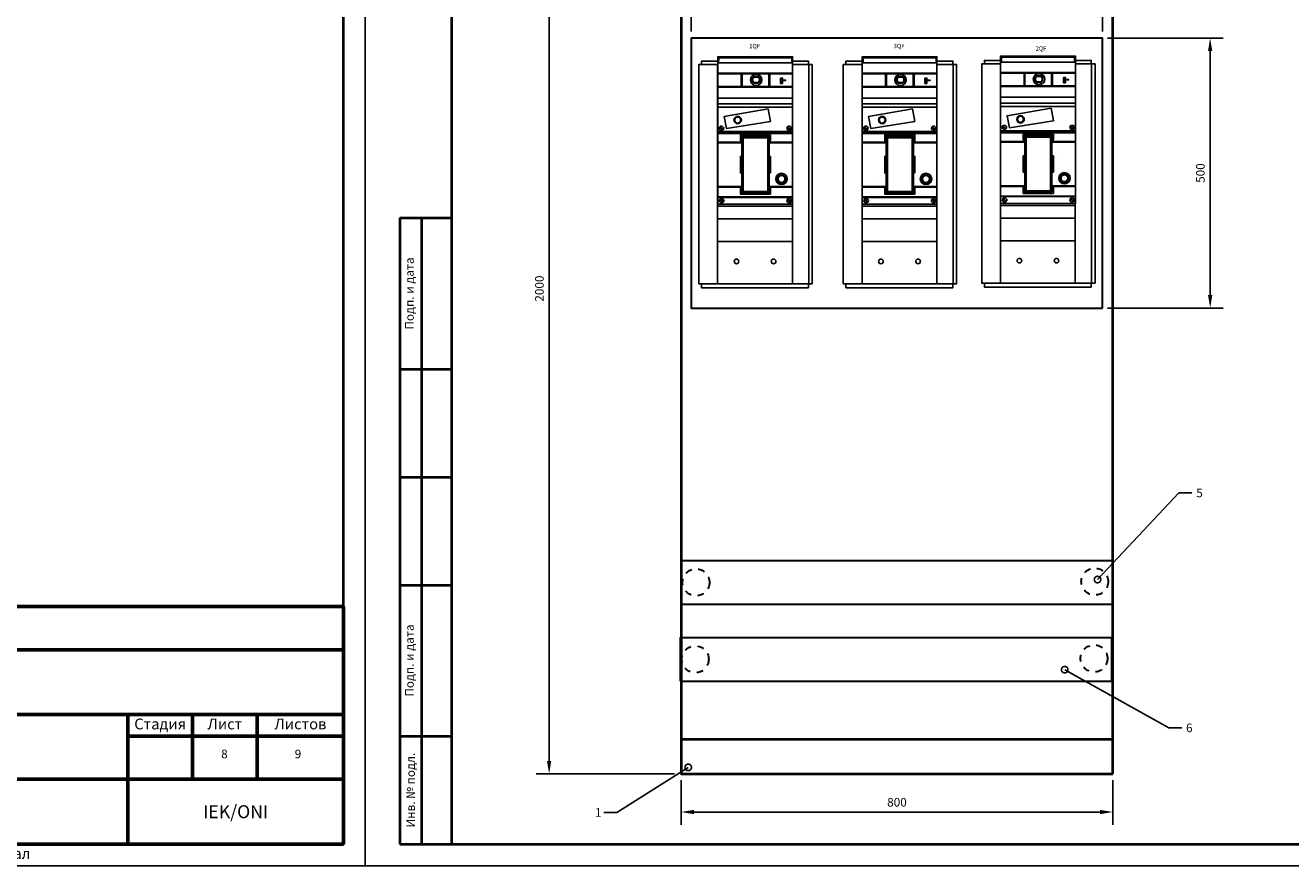
# Model space of a CAD drawing. Units: millimetres. Extents: x -5321 to 2087, y -262 to 807.
# Drawn here: x -2653 to -2360, y 510 to 705 of the extents above; entities that cross this region are included whole.
import ezdxf
from ezdxf import colors
from ezdxf.entities.mleader import LeaderData, LeaderLine
from ezdxf.math import Vec2, Vec3

# ---------------------------------------------------------------- set-up
doc = ezdxf.new("R2010")
doc.units = ezdxf.units.MM
doc.linetypes.add('N', pattern=[3.04, 1.52, -1.52])
for name, color, linetype in [('layer 1', 7, 'Continuous'), ('Рамка', 7, 'Continuous'), ('Схемы', 7, 'Continuous')]:
    doc.layers.add(name, color=color, linetype=linetype)
doc.layers.add('Штамп', color=7, linetype='Continuous', lineweight=18)
doc.styles.add('GOST 2.304', font='CS_Gost2304.shx', dxfattribs={"oblique": 15, "height": 2})
doc.dimstyles.new('GOST', dxfattribs={"dimtxt": 2, "dimasz": 3, "dimexe": 3, "dimexo": 1.5, "dimgap": 1, "dimtad": 1, "dimtoh": 1, "dimdec": 0, "dimlfac": 4, "dimdsep": 46, "dimtxsty": 'GOST 2.304', "dimcen": -2.5, "dimadec": 0, "dimazin": 0, "dimtm": 1e-09, "dimtfac": 1, "dimtdec": 0, "dimtmove": 0, "dimatfit": 3, "dimfxl": 0, "dimarcsym": 0})

# ---------------------------------------------------------------- blocks, each defined once
blk = doc.blocks.new('GOST_A3_H1')
at = {"layer": 'Defpoints'}
blk.add_lwpolyline([(0, -297), (420, -297), (420, 0), (0, 0)], close=True, dxfattribs=at)
at = {"layer": 'Рамка', "lineweight": 40}
for p, q in [((8, -147), (8, -292)), ((8, -147), (20, -147)), ((13, -147), (13, -292)), ((8, -182), (20, -182)), ((8, -207), (20, -207)), ((8, -232), (20, -232)), ((8, -267), (20, -267)), ((8, -292), (20, -292))]:
    blk.add_line(p, q, dxfattribs=at)
blk.add_lwpolyline([(415, -5), (20, -5), (20, -292), (415, -292), (415, -5)], dxfattribs=at)
at = {"layer": 'Штамп', "linetype": 'Continuous', "lineweight": 60, "ltscale": 0.5}
for p, q in [((230, -237), (415, -237)), ((415, -292), (415, -237)), ((295, -247), (415, -247)), ((230, -262), (415, -262)), ((365, -262), (365, -292)), ((365, -292), (365, -262)), ((380, -262), (380, -277)), ((395, -262), (395, -277)), ((365, -267), (415, -267)), ((295, -277), (415, -277)), ((230, -292), (415, -292))]:
    blk.add_line(p, q, dxfattribs=at)
at = {"layer": 'Штамп', "ltscale": 0.5}
for p, q in [((365, -262), (415, -262)), ((415, -262), (415, -278.11))]:
    blk.add_line(p, q, dxfattribs=at)
at = {"layer": 'Рамка', "ltscale": 100, "char_height": 2, "attachment_point": 5, "rotation": 90, "style": 'GOST 2.304'}
for s, insert, width in [('Подп. и дата', (10.5, -164.5), 35), ('Подп. и дата', (10.5, -249.5), 35), ('Инв. {\\fArial|b0|i0|c204|p34;№} подл.', (10.5, -279.5), 25)]:
    blk.add_mtext(s, dxfattribs=dict(at, insert=insert, width=width))
at = {"layer": 'Рамка', "ltscale": 100, "insert": (333.17, -294.5), "char_height": 2.5, "width": 20.7423, "attachment_point": 5, "style": 'GOST 2.304'}
blk.add_mtext('Копировал', dxfattribs=at)
at = {"layer": 'Штамп', "color": 0, "ltscale": 100, "char_height": 2.5, "attachment_point": 5, "style": 'GOST 2.304'}
for s, insert, width in [('Стадия', (372.5, -264.5), 15), ('Лист', (387.5, -264.5), 15), ('Листов', (405, -264.5), 20)]:
    blk.add_mtext(s, dxfattribs=dict(at, insert=insert, width=width))
at = {"layer": 'Штамп', "lineweight": 25, "ltscale": 0.5, "insert": (390, -284.5), "char_height": 3, "width": 50, "attachment_point": 5, "style": 'GOST 2.304'}
blk.add_mtext('{\\C0;IEK/ONI}', dxfattribs=at)
blk = doc.blocks.new('*D139')
at = {"layer": 'Defpoints', "color": 0, "lineweight": -3}
for p in [(-2531.76, 781.34), (-2501.2, 781.34), (-2501.2, 531.34)]:
    blk.add_point(p, dxfattribs=at)
at = {"layer": 'Схемы', "color": 0, "lineweight": -2}
for p, q in [((-2502.7, 781.34), (-2534.76, 781.34)), ((-2531.76, 534.34), (-2531.76, 778.34)), ((-2502.7, 531.34), (-2534.76, 531.34))]:
    blk.add_line(p, q, dxfattribs=at)
at = {"layer": 'Схемы', "color": 0, "lineweight": -3}
for points in [[(-2532.26, 778.34), (-2531.26, 778.34), (-2531.76, 781.34)], [(-2532.26, 534.34), (-2531.26, 534.34), (-2531.76, 531.34)]]:
    blk.add_solid(points, dxfattribs=at)
at = {"layer": 'Схемы', "color": 0, "lineweight": -3, "insert": (-2533.76, 643.71), "char_height": 2, "attachment_point": 5, "rotation": 90, "style": 'GOST 2.304'}
blk.add_mtext('2000', dxfattribs=at)
blk = doc.blocks.new('*D140')
at = {"layer": 'Defpoints', "color": 0, "lineweight": -3}
for p in [(-2501.2, 531.34), (-2401.2, 531.34), (-2401.2, 522.5)]:
    blk.add_point(p, dxfattribs=at)
at = {"layer": 'Схемы', "color": 0, "lineweight": -2}
for p, q in [((-2501.2, 529.84), (-2501.2, 519.5)), ((-2401.2, 529.84), (-2401.2, 519.5)), ((-2498.2, 522.5), (-2404.2, 522.5))]:
    blk.add_line(p, q, dxfattribs=at)
at = {"layer": 'Схемы', "color": 0, "lineweight": -3}
for points in [[(-2498.2, 523), (-2498.2, 522), (-2501.2, 522.5)], [(-2404.2, 523), (-2404.2, 522), (-2401.2, 522.5)]]:
    blk.add_solid(points, dxfattribs=at)
at = {"layer": 'Схемы', "color": 0, "lineweight": -3, "insert": (-2451.2, 524.5), "char_height": 2, "attachment_point": 5, "style": 'GOST 2.304'}
blk.add_mtext('800', dxfattribs=at)
blk = doc.blocks.new('_DotSmall')
at = {"color": 0, "linetype": 'ByBlock', "const_width": 0.5}
blk.add_lwpolyline([(-0.0625, 0, 1), (0.0625, 0, 1)], format="xyb", close=True, dxfattribs=at)
blk = doc.blocks.new('A$C6E2703C5')
at = {"layer": 'layer 1'}
for points, knots in [([(173.7, 155), (173.7, 155), (35.1, 155), (35.1, 155), (35.1, 155), (35.1, 155), (35.1, 428), (35.1, 428), (35.1, 428), (35.1, 428), (173.7, 428), (173.7, 428), (173.7, 428), (173.7, 428), (173.7, 155), (173.7, 155)], [0, 0, 0, 0, 0.25, 0.25, 0.25, 0.25, 0.5, 0.5, 0.5, 0.5, 0.75, 0.75, 0.75, 0.75, 1, 1, 1, 1]), ([(172.1, 416.7), (172.1, 416.7), (36.7, 416.7), (36.7, 416.7), (36.7, 416.7), (36.7, 416.7), (36.9, 426.2), (36.9, 426.2), (36.9, 426.2), (36.9, 426.2), (172.1, 426.2), (172.1, 426.2), (172.1, 426.2), (172.1, 426.2), (172.1, 416.7), (172.1, 416.7)], [0, 0, 0, 0, 0.25, 0.25, 0.25, 0.25, 0.5, 0.5, 0.5, 0.5, 0.75, 0.75, 0.75, 0.75, 1, 1, 1, 1]), ([(173.7, 413.6), (190, 413.6), (200.5, 413.6), (200.5, 413.6), (200.5, 413.6), (210, 413.6), (210, 413.6), (210, 413.6), (210, 413.6), (210, 7.6), (210, 7.6), (210, 7.6), (210, 7.6), (0, 7.6), (0, 7.6), (0, 7.6), (0, 7.6), (0, 413.6), (0, 413.6), (0, 413.6), (0, 413.6), (14.2, 413.6), (35.1, 413.6)], [0.9541786, 0.9541786, 0.9541786, 0.9541786, 1, 1, 1, 1.2, 1.2, 1.2, 1.2, 1.4, 1.4, 1.4, 1.4, 1.6, 1.6, 1.6, 1.6, 1.8, 1.8, 1.8, 1.8, 1.8532785, 1.8532785, 1.8532785, 1.8532785]), ([(5, 413.6), (5, 413.6), (5, 420), (5, 420), (5, 420), (5, 420), (17, 420), (35.1, 420)], [0, 0, 0, 0, 0.3333333, 0.3333333, 0.3333333, 0.3333333, 0.4153827, 0.4153827, 0.4153827, 0.4153827]), ([(173.7, 420), (191.4, 420), (203.1, 420), (203.1, 420), (203.1, 420), (203.1, 420), (203.1, 413.6), (203.1, 413.6)], [0.5857791, 0.5857791, 0.5857791, 0.5857791, 0.6666667, 0.6666667, 0.6666667, 0.6666667, 1, 1, 1, 1]), ([(35.1, 373.1), (35.1, 373.1), (78.5, 373.1), (78.5, 373.1), (78.5, 373.1), (78.5, 373.1), (78.5, 396.6), (78.5, 396.6), (78.5, 396.6), (78.5, 396.6), (35.1, 396.6), (35.1, 396.6), (35.1, 396.6), (35.1, 396.6), (35.1, 373.1), (35.1, 373.1)], [0, 0, 0, 0, 0.25, 0.25, 0.25, 0.25, 0.5, 0.5, 0.5, 0.5, 0.75, 0.75, 0.75, 0.75, 1, 1, 1, 1]), ([(80.1, 373.1), (80.1, 373.1), (129.6, 373.1), (129.6, 373.1), (129.6, 373.1), (129.6, 373.1), (129.6, 396.6), (129.6, 396.6), (129.6, 396.6), (129.6, 396.6), (80.1, 396.6), (80.1, 396.6), (80.1, 396.6), (80.1, 396.6), (80.1, 373.1), (80.1, 373.1)], [0, 0, 0, 0, 0.25, 0.25, 0.25, 0.25, 0.5, 0.5, 0.5, 0.5, 0.75, 0.75, 0.75, 0.75, 1, 1, 1, 1]), ([(116.9, 385.2), (116.9, 390.8), (112.2, 395.4), (106.1, 395.4), (106.1, 395.4), (100.3, 395.4), (95.6, 390.8), (95.6, 385.2), (95.6, 385.2), (95.6, 379.5), (100.3, 374.9), (106.1, 374.9), (106.1, 374.9), (112.2, 374.9), (116.9, 379.5), (116.9, 385.2)], [0, 0, 0, 0, 0.25, 0.25, 0.25, 0.25, 0.5, 0.5, 0.5, 0.5, 0.75, 0.75, 0.75, 0.75, 1, 1, 1, 1]), ([(102, 379.1), (100.7, 380.1), (100.3, 380.5), (99.7, 381.6), (99.7, 381.6), (97.5, 384.8), (98.5, 389.4), (102, 391.4), (102, 391.4), (102, 391.4), (110.4, 391.6), (110.4, 391.6), (110.4, 391.6), (111.2, 391.2), (111.8, 390.4), (112.6, 389.4), (112.6, 389.4), (114.6, 385.8), (113.6, 381.6), (110.4, 379.1), (110.4, 379.1), (110.4, 379.1), (102, 379.1), (102, 379.1)], [0, 0, 0, 0, 0.166667, 0.166667, 0.166667, 0.166667, 0.333333, 0.333333, 0.333333, 0.333333, 0.5, 0.5, 0.5, 0.5, 0.666667, 0.666667, 0.666667, 0.666667, 0.833333, 0.833333, 0.833333, 0.833333, 1, 1, 1, 1]), ([(102.4, 380.3), (102, 380.7), (101.1, 381.2), (100.9, 381.8), (100.9, 381.8), (99.1, 384.6), (99.3, 388.4), (102.2, 390), (102.2, 390), (102.2, 390), (109.9, 390.2), (109.9, 390.2), (109.9, 390.2), (112.8, 388.4), (113, 384.6), (111.4, 382), (111.4, 382), (111, 381.2), (110.1, 380.9), (109.9, 380.5), (109.9, 380.5), (109.9, 380.5), (102.4, 380.3), (102.4, 380.3)], [0, 0, 0, 0, 0.166667, 0.166667, 0.166667, 0.166667, 0.333333, 0.333333, 0.333333, 0.333333, 0.5, 0.5, 0.5, 0.5, 0.666667, 0.666667, 0.666667, 0.666667, 0.833333, 0.833333, 0.833333, 0.833333, 1, 1, 1, 1]), ([(131.4, 372.9), (131.4, 372.9), (173.7, 372.9), (173.7, 372.9), (173.7, 372.9), (173.7, 372.9), (173.7, 396.4), (173.7, 396.4), (173.7, 396.4), (173.7, 396.4), (131.4, 396.4), (131.4, 396.4), (131.4, 396.4), (131.4, 396.4), (131.4, 372.9), (131.4, 372.9)], [0, 0, 0, 0, 0.25, 0.25, 0.25, 0.25, 0.5, 0.5, 0.5, 0.5, 0.75, 0.75, 0.75, 0.75, 1, 1, 1, 1]), ([(151.5, 388.4), (151.5, 388.4), (155.1, 388.4), (155.1, 388.4), (155.1, 388.4), (155.1, 388.4), (155.1, 378.7), (155.1, 378.7), (155.1, 378.7), (155.1, 378.7), (151.5, 378.7), (151.5, 378.7), (151.5, 378.7), (151.5, 378.7), (151.5, 388.4), (151.5, 388.4)], [0, 0, 0, 0, 0.25, 0.25, 0.25, 0.25, 0.5, 0.5, 0.5, 0.5, 0.75, 0.75, 0.75, 0.75, 1, 1, 1, 1]), ([(151.5, 388.4), (151.5, 388.4), (152.7, 387.2), (152.7, 387.2), (152.7, 387.2), (152.7, 387.2), (154.7, 387.2), (154.7, 387.2)], [0, 0, 0, 0, 0.5, 0.5, 0.5, 0.5, 1, 1, 1, 1]), ([(151.5, 378.7), (151.5, 378.7), (152.7, 380.1), (152.7, 380.1), (152.7, 380.1), (152.7, 380.1), (155.1, 380.1), (155.1, 380.1)], [0, 0, 0, 0, 0.5, 0.5, 0.5, 0.5, 1, 1, 1, 1]), ([(155.1, 384.8), (155.1, 384.8), (160.9, 384.8), (160.9, 384.8), (160.9, 384.8), (160.9, 384.8), (160.9, 383.8), (160.9, 383.8), (160.9, 383.8), (160.9, 383.8), (155.1, 383.8), (155.1, 383.8)], [0, 0, 0, 0, 0.333333, 0.333333, 0.333333, 0.333333, 0.666667, 0.666667, 0.666667, 0.666667, 1, 1, 1, 1]), ([(173.7, 334.9), (173.7, 334.9), (173.7, 340.9), (173.7, 340.9), (173.7, 340.9), (173.7, 340.9), (35.1, 340.9), (35.1, 340.9)], [0, 0, 0, 0, 0.5, 0.5, 0.5, 0.5, 1, 1, 1, 1]), ([(132.8, 308.2), (132.8, 308.2), (51.3, 295.3), (51.3, 295.3), (51.3, 295.3), (51.3, 295.3), (47, 317.6), (47, 317.6), (47, 317.6), (47, 317.6), (128.5, 331.3), (128.5, 331.3), (128.5, 331.3), (128.5, 331.3), (132.8, 308.2), (132.8, 308.2)], [0, 0, 0, 0, 0.25, 0.25, 0.25, 0.25, 0.5, 0.5, 0.5, 0.5, 0.75, 0.75, 0.75, 0.75, 1, 1, 1, 1]), ([(173.7, 351.6), (173.7, 351.6), (173.7, 340.9), (173.7, 340.9), (173.7, 340.9), (173.7, 340.9), (173.7, 351.6), (173.7, 351.6)], [0, 0, 0, 0, 0.5, 0.5, 0.5, 0.5, 1, 1, 1, 1]), ([(173.7, 334.9), (173.7, 334.9), (173.7, 289.7), (173.7, 289.7), (173.7, 289.7), (173.7, 289.7), (173.7, 334.9), (173.7, 334.9)], [0, 0, 0, 0, 0.5, 0.5, 0.5, 0.5, 1, 1, 1, 1]), ([(78.9, 310.8), (78.9, 314.6), (76, 317.8), (71.9, 317.8), (71.9, 317.8), (68, 317.8), (65.2, 314.6), (65.2, 310.8), (65.2, 310.8), (65.2, 307.2), (68, 303.9), (71.9, 303.9), (71.9, 303.9), (76, 303.9), (78.9, 307.2), (78.9, 310.8)], [0, 0, 0, 0, 0.25, 0.25, 0.25, 0.25, 0.5, 0.5, 0.5, 0.5, 0.75, 0.75, 0.75, 0.75, 1, 1, 1, 1]), ([(77.4, 310.8), (77.4, 314), (75, 316.4), (71.9, 316.4), (71.9, 316.4), (69, 316.4), (66.6, 314), (66.6, 310.8), (66.6, 310.8), (66.6, 307.8), (69, 305.3), (71.9, 305.3), (71.9, 305.3), (75, 305.3), (77.4, 307.8), (77.4, 310.8)], [0, 0, 0, 0, 0.25, 0.25, 0.25, 0.25, 0.5, 0.5, 0.5, 0.5, 0.75, 0.75, 0.75, 0.75, 1, 1, 1, 1]), ([(173.7, 289.7), (173.7, 289.7), (173.7, 288.7), (173.7, 288.7), (173.7, 288.7), (173.7, 288.7), (35.1, 288.7), (35.1, 288.7)], [0, 0, 0, 0, 0.5, 0.5, 0.5, 0.5, 1, 1, 1, 1]), ([(41.9, 299.7), (44.1, 299.7), (46.1, 297.9), (46.1, 295.7), (46.1, 295.7), (46.1, 293.5), (44.1, 291.9), (41.9, 291.9), (41.9, 291.9), (39.6, 291.9), (37.6, 293.5), (37.6, 295.7), (37.6, 295.7), (37.6, 297.9), (39.6, 299.7), (41.9, 299.7)], [0, 0, 0, 0, 0.25, 0.25, 0.25, 0.25, 0.5, 0.5, 0.5, 0.5, 0.75, 0.75, 0.75, 0.75, 1, 1, 1, 1]), ([(39, 298.5), (39, 298.5), (45.3, 293.5), (45.3, 293.5), (45.3, 293.5), (45.3, 293.5), (44.7, 292.9), (44.7, 292.9), (44.7, 292.9), (44.7, 292.9), (38.4, 297.7), (38.4, 297.7), (38.4, 297.7), (38.4, 297.7), (39, 298.5), (39, 298.5)], [0, 0, 0, 0, 0.25, 0.25, 0.25, 0.25, 0.5, 0.5, 0.5, 0.5, 0.75, 0.75, 0.75, 0.75, 1, 1, 1, 1]), ([(130.2, 281.2), (130.2, 281.2), (79.7, 281.2), (79.7, 281.2), (79.7, 281.2), (79.7, 281.2), (79.7, 272.6), (79.7, 272.6), (79.7, 272.6), (79.7, 272.6), (77, 272.6), (77, 272.6), (77, 272.6), (77, 272.6), (77, 283.2), (77, 283.2), (77, 283.2), (77, 283.2), (132.8, 283.2), (132.8, 283.2), (132.8, 283.2), (132.8, 283.2), (132.8, 272.6), (132.8, 272.6), (132.8, 272.6), (132.8, 272.6), (130.2, 272.6), (130.2, 272.6), (130.2, 272.6), (130.2, 272.6), (130.2, 281.2), (130.2, 281.2)], [0, 0, 0, 0, 0.125, 0.125, 0.125, 0.125, 0.25, 0.25, 0.25, 0.25, 0.375, 0.375, 0.375, 0.375, 0.5, 0.5, 0.5, 0.5, 0.625, 0.625, 0.625, 0.625, 0.75, 0.75, 0.75, 0.75, 0.875, 0.875, 0.875, 0.875, 1, 1, 1, 1]), ([(77, 282), (77, 282), (79.7, 282), (79.7, 282), (79.7, 282), (79.7, 282), (77, 282), (77, 282)], [0, 0, 0, 0, 0.5, 0.5, 0.5, 0.5, 1, 1, 1, 1]), ([(167.6, 299.7), (169.9, 299.7), (171.7, 297.9), (171.7, 295.7), (171.7, 295.7), (171.7, 293.5), (169.9, 291.9), (167.6, 291.9), (167.6, 291.9), (165.2, 291.9), (163.3, 293.5), (163.3, 295.7), (163.3, 295.7), (163.3, 297.9), (165.2, 299.7), (167.6, 299.7)], [0, 0, 0, 0, 0.25, 0.25, 0.25, 0.25, 0.5, 0.5, 0.5, 0.5, 0.75, 0.75, 0.75, 0.75, 1, 1, 1, 1]), ([(164.5, 298.5), (164.5, 298.5), (171.1, 293.5), (171.1, 293.5), (171.1, 293.5), (171.1, 293.5), (170.5, 292.9), (170.5, 292.9), (170.5, 292.9), (170.5, 292.9), (163.9, 297.7), (163.9, 297.7), (163.9, 297.7), (163.9, 297.7), (164.5, 298.5), (164.5, 298.5)], [0, 0, 0, 0, 0.25, 0.25, 0.25, 0.25, 0.5, 0.5, 0.5, 0.5, 0.75, 0.75, 0.75, 0.75, 1, 1, 1, 1]), ([(79.7, 278), (79.7, 279.4), (80.9, 280.4), (82.1, 280.4), (82.1, 280.4), (82.1, 280.4), (127.7, 280.4), (127.7, 280.4), (127.7, 280.4), (129, 280.4), (130.2, 279.4), (130.2, 278)], [0, 0, 0, 0, 0.333333, 0.333333, 0.333333, 0.333333, 0.666667, 0.666667, 0.666667, 0.666667, 1, 1, 1, 1]), ([(82.1, 178.3), (82.1, 178.3), (127.7, 178.3), (127.7, 178.3), (127.7, 178.3), (127.7, 178.3), (127.7, 278), (127.7, 278), (127.7, 278), (127.7, 278), (82.1, 278), (82.1, 278), (82.1, 278), (82.1, 278), (82.1, 178.3), (82.1, 178.3)], [0, 0, 0, 0, 0.25, 0.25, 0.25, 0.25, 0.5, 0.5, 0.5, 0.5, 0.75, 0.75, 0.75, 0.75, 1, 1, 1, 1]), ([(79.5, 212.9), (79.5, 212.9), (77, 212.9), (77, 212.9), (77, 212.9), (77, 212.9), (77, 243.4), (77, 243.4), (77, 243.4), (77, 243.4), (79.5, 243.4), (79.5, 243.4), (79.5, 243.4), (79.5, 243.4), (79.5, 212.9), (79.5, 212.9)], [0, 0, 0, 0, 0.25, 0.25, 0.25, 0.25, 0.5, 0.5, 0.5, 0.5, 0.75, 0.75, 0.75, 0.75, 1, 1, 1, 1]), ([(132.8, 212.9), (132.8, 212.9), (130.2, 212.9), (130.2, 212.9), (130.2, 212.9), (130.2, 212.9), (130.2, 243.4), (130.2, 243.4), (130.2, 243.4), (130.2, 243.4), (132.8, 243.4), (132.8, 243.4), (132.8, 243.4), (132.8, 243.4), (132.8, 212.9), (132.8, 212.9)], [0, 0, 0, 0, 0.25, 0.25, 0.25, 0.25, 0.5, 0.5, 0.5, 0.5, 0.75, 0.75, 0.75, 0.75, 1, 1, 1, 1]), ([(163.9, 201.8), (163.9, 207.4), (159.2, 212.1), (153.1, 212.1), (153.1, 212.1), (147.4, 212.1), (142.7, 207.4), (142.7, 201.8), (142.7, 201.8), (142.7, 196), (147.4, 191.1), (153.1, 191.1), (153.1, 191.1), (159.2, 191.1), (163.9, 196), (163.9, 201.8)], [0, 0, 0, 0, 0.25, 0.25, 0.25, 0.25, 0.5, 0.5, 0.5, 0.5, 0.75, 0.75, 0.75, 0.75, 1, 1, 1, 1]), ([(161.1, 201.8), (161.1, 206), (157.8, 209.6), (153.1, 209.6), (153.1, 209.6), (148.8, 209.6), (145.5, 206), (145.5, 201.8), (145.5, 201.8), (145.5, 197.6), (148.8, 194), (153.1, 194), (153.1, 194), (157.8, 194), (161.1, 197.6), (161.1, 201.8)], [0, 0, 0, 0, 0.25, 0.25, 0.25, 0.25, 0.5, 0.5, 0.5, 0.5, 0.75, 0.75, 0.75, 0.75, 1, 1, 1, 1]), ([(159.6, 201.8), (159.6, 205.4), (156.8, 208.2), (153.1, 208.2), (153.1, 208.2), (149.8, 208.2), (147, 205.4), (147, 201.8), (147, 201.8), (147, 198.2), (149.8, 195.4), (153.1, 195.4), (153.1, 195.4), (156.8, 195.4), (159.6, 198.2), (159.6, 201.8)], [0, 0, 0, 0, 0.25, 0.25, 0.25, 0.25, 0.5, 0.5, 0.5, 0.5, 0.75, 0.75, 0.75, 0.75, 1, 1, 1, 1]), ([(42.3, 165.4), (44.7, 165.4), (46.6, 163.8), (46.6, 161.6), (46.6, 161.6), (46.6, 159.4), (44.7, 157.6), (42.3, 157.6), (42.3, 157.6), (40, 157.6), (38.2, 159.4), (38.2, 161.6), (38.2, 161.6), (38.2, 163.8), (40, 165.4), (42.3, 165.4)], [0, 0, 0, 0, 0.25, 0.25, 0.25, 0.25, 0.5, 0.5, 0.5, 0.5, 0.75, 0.75, 0.75, 0.75, 1, 1, 1, 1]), ([(39.4, 164.4), (39.4, 164.4), (45.7, 159.4), (45.7, 159.4), (45.7, 159.4), (45.7, 159.4), (45.1, 158.8), (45.1, 158.8), (45.1, 158.8), (45.1, 158.8), (38.8, 163.6), (38.8, 163.6), (38.8, 163.6), (38.8, 163.6), (39.4, 164.4), (39.4, 164.4)], [0, 0, 0, 0, 0.25, 0.25, 0.25, 0.25, 0.5, 0.5, 0.5, 0.5, 0.75, 0.75, 0.75, 0.75, 1, 1, 1, 1]), ([(130.2, 175.9), (130.2, 175.9), (79.7, 175.9), (79.7, 175.9), (79.7, 175.9), (79.7, 175.9), (79.7, 184.3), (79.7, 184.3), (79.7, 184.3), (79.7, 184.3), (77, 184.3), (77, 184.3), (77, 184.3), (77, 184.3), (77, 173.7), (77, 173.7), (77, 173.7), (77, 173.7), (132.8, 173.7), (132.8, 173.7), (132.8, 173.7), (132.8, 173.7), (132.8, 184.3), (132.8, 184.3), (132.8, 184.3), (132.8, 184.3), (130.2, 184.3), (130.2, 184.3), (130.2, 184.3), (130.2, 184.3), (130.2, 175.9), (130.2, 175.9)], [0, 0, 0, 0, 0.125, 0.125, 0.125, 0.125, 0.25, 0.25, 0.25, 0.25, 0.375, 0.375, 0.375, 0.375, 0.5, 0.5, 0.5, 0.5, 0.625, 0.625, 0.625, 0.625, 0.75, 0.75, 0.75, 0.75, 0.875, 0.875, 0.875, 0.875, 1, 1, 1, 1]), ([(130.2, 178.3), (130.2, 177.1), (129, 175.9), (127.7, 175.9), (127.7, 175.9), (127.7, 175.9), (82.1, 175.9), (82.1, 175.9), (82.1, 175.9), (80.9, 175.9), (79.7, 177.1), (79.7, 178.3)], [0, 0, 0, 0, 0.333333, 0.333333, 0.333333, 0.333333, 0.666667, 0.666667, 0.666667, 0.666667, 1, 1, 1, 1]), ([(167.6, 165.4), (169.9, 165.4), (171.7, 163.8), (171.7, 161.6), (171.7, 161.6), (171.7, 159.4), (169.9, 157.6), (167.6, 157.6), (167.6, 157.6), (165.2, 157.6), (163.3, 159.4), (163.3, 161.6), (163.3, 161.6), (163.3, 163.8), (165.2, 165.4), (167.6, 165.4)], [0, 0, 0, 0, 0.25, 0.25, 0.25, 0.25, 0.5, 0.5, 0.5, 0.5, 0.75, 0.75, 0.75, 0.75, 1, 1, 1, 1]), ([(164.5, 164.4), (164.5, 164.4), (171.1, 159.4), (171.1, 159.4), (171.1, 159.4), (171.1, 159.4), (170.5, 158.8), (170.5, 158.8), (170.5, 158.8), (170.5, 158.8), (163.9, 163.6), (163.9, 163.6), (163.9, 163.6), (163.9, 163.6), (164.5, 164.4), (164.5, 164.4)], [0, 0, 0, 0, 0.25, 0.25, 0.25, 0.25, 0.5, 0.5, 0.5, 0.5, 0.75, 0.75, 0.75, 0.75, 1, 1, 1, 1]), ([(173.7, 155.8), (173.7, 155.8), (173.7, 167.6), (173.7, 167.6), (173.7, 167.6), (173.7, 167.6), (173.7, 155.8), (173.7, 155.8)], [0, 0, 0, 0, 0.5, 0.5, 0.5, 0.5, 1, 1, 1, 1]), ([(69.8, 53.3), (72.2, 53.3), (74.1, 51.4), (74.1, 49), (74.1, 49), (74.1, 46.6), (72.2, 44.7), (69.8, 44.7), (69.8, 44.7), (67.4, 44.7), (65.5, 46.6), (65.5, 49), (65.5, 49), (65.5, 51.4), (67.4, 53.3), (69.8, 53.3)], [0, 0, 0, 0, 0.25, 0.25, 0.25, 0.25, 0.5, 0.5, 0.5, 0.5, 0.75, 0.75, 0.75, 0.75, 1, 1, 1, 1]), ([(138.6, 53.3), (141, 53.3), (142.9, 51.4), (142.9, 49), (142.9, 49), (142.9, 46.6), (141, 44.7), (138.6, 44.7), (138.6, 44.7), (136.2, 44.7), (134.3, 46.6), (134.3, 49), (134.3, 49), (134.3, 51.4), (136.2, 53.3), (138.6, 53.3)], [0, 0, 0, 0, 0.25, 0.25, 0.25, 0.25, 0.5, 0.5, 0.5, 0.5, 0.75, 0.75, 0.75, 0.75, 1, 1, 1, 1]), ([(203.1, 7.6), (203.1, 7.6), (203.1, 0), (203.1, 0), (203.1, 0), (203.1, 0), (5, 0), (5, 0), (5, 0), (5, 0), (5, 7.6), (5, 7.6)], [0, 0, 0, 0, 0.333333, 0.333333, 0.333333, 0.333333, 0.666667, 0.666667, 0.666667, 0.666667, 1, 1, 1, 1])]:
    blk.add_open_spline(points, degree=3, knots=knots, dxfattribs=at)
for points in [[(173.7, 427.4), (173.7, 427.4), (173.7, 397.8), (173.7, 397.8)], [(34.8, 413.6), (34.8, 413.6), (34.8, 7.6), (34.8, 7.6)], [(203.7, 413.6), (203.7, 315.3), (203.7, 7.6), (203.7, 7.6)], [(173.7, 397.8), (173.7, 397.8), (35.1, 397.8), (35.1, 397.8)], [(35.1, 372.9), (35.1, 372.9), (35.1, 396.4), (35.1, 396.4)], [(155.1, 388.4), (155.1, 388.4), (151.5, 388.4), (151.5, 388.4)], [(153.7, 380.1), (153.7, 380.1), (153.7, 387.2), (153.7, 387.2)], [(165.4, 388.4), (165.4, 388.4), (165.4, 388.4), (165.4, 388.4)], [(165.4, 380.1), (165.4, 380.1), (165.4, 380.1), (165.4, 380.1)], [(173.7, 396.4), (173.7, 396.4), (173.7, 397.8), (173.7, 397.8)], [(173.7, 396.4), (173.7, 396.4), (173.7, 372.9), (173.7, 372.9)], [(173.7, 396.4), (173.7, 396.4), (173.7, 396.4), (173.7, 396.4)], [(78.5, 373.1), (78.5, 373.1), (35.1, 373.1), (35.1, 373.1)], [(35.1, 371.5), (35.1, 371.5), (173.7, 371.5), (173.7, 371.5)], [(129.6, 373.1), (129.6, 373.1), (80.1, 373.1), (80.1, 373.1)], [(173.7, 372.9), (173.7, 372.9), (131.4, 372.9), (131.4, 372.9)], [(173.7, 371.5), (173.7, 371.5), (173.7, 372.9), (173.7, 372.9)], [(173.7, 371.5), (173.7, 371.5), (173.7, 351.6), (173.7, 351.6)], [(173.7, 371.5), (173.7, 371.5), (173.7, 371.5), (173.7, 371.5)], [(173.7, 351.6), (173.7, 351.6), (173.7, 371.5), (173.7, 371.5)], [(173.7, 351.6), (173.7, 351.6), (35.1, 351.6), (35.1, 351.6)], [(173.7, 334.9), (173.7, 334.9), (35.1, 334.9), (35.1, 334.9)], [(173.7, 340.9), (173.7, 340.9), (173.7, 334.9), (173.7, 334.9)], [(35.1, 289.7), (35.1, 289.7), (173.7, 289.7), (173.7, 289.7)], [(36.1, 289.7), (36.1, 289.7), (35.1, 289.7), (35.1, 289.7)], [(35.1, 286), (35.1, 286), (173.7, 286), (173.7, 286)], [(173.7, 286), (173.7, 286), (173.7, 288.7), (173.7, 288.7)], [(173.7, 286), (173.7, 286), (173.7, 269.8), (173.7, 269.8)], [(173.7, 269.8), (173.7, 269.8), (173.7, 286), (173.7, 286)], [(79.7, 269.8), (79.7, 269.8), (35.1, 269.8), (35.1, 269.8)], [(35.1, 268.4), (35.1, 268.4), (79.7, 268.4), (79.7, 268.4)], [(79.7, 278), (79.7, 278), (79.7, 178.3), (79.7, 178.3)], [(79.7, 268.4), (79.7, 268.4), (79.7, 269.8), (79.7, 269.8)], [(130.2, 278), (130.2, 278), (130.2, 178.3), (130.2, 178.3)], [(173.7, 269.8), (173.7, 269.8), (130.2, 269.8), (130.2, 269.8)], [(130.2, 268.4), (130.2, 268.4), (173.7, 268.4), (173.7, 268.4)], [(173.7, 268.4), (173.7, 268.4), (173.7, 269.8), (173.7, 269.8)], [(173.7, 268.4), (173.7, 268.4), (173.7, 187.9), (173.7, 187.9)], [(173.7, 187.9), (173.7, 187.9), (173.7, 268.4), (173.7, 268.4)], [(79.7, 212.9), (79.7, 212.9), (79.7, 243.4), (79.7, 243.4)], [(140.4, 243.4), (140.4, 243.4), (140.4, 243.4), (140.4, 243.4)], [(77, 212.9), (77, 212.9), (79.5, 212.9), (79.5, 212.9)], [(130.2, 212.9), (130.2, 212.9), (132.8, 212.9), (132.8, 212.9)], [(79.7, 187.9), (79.7, 187.9), (35.1, 187.9), (35.1, 187.9)], [(66.8, 204.4), (66.8, 204.4), (66.8, 204.4), (66.8, 204.4)], [(173.7, 187.9), (173.7, 187.9), (130.2, 187.9), (130.2, 187.9)], [(173.7, 186.5), (173.7, 186.5), (173.7, 187.9), (173.7, 187.9)], [(35.1, 186.5), (35.1, 186.5), (79.7, 186.5), (79.7, 186.5)], [(173.7, 168.6), (173.7, 168.6), (35.1, 168.6), (35.1, 168.6)], [(35.1, 167.6), (35.1, 167.6), (173.7, 167.6), (173.7, 167.6)], [(127.7, 178.3), (127.7, 178.3), (82.1, 178.3), (82.1, 178.3)], [(130.2, 186.5), (130.2, 186.5), (173.7, 186.5), (173.7, 186.5)], [(173.7, 186.5), (173.7, 186.5), (173.7, 168.6), (173.7, 168.6)], [(173.7, 167.6), (173.7, 167.6), (173.7, 168.6), (173.7, 168.6)], [(34.8, 151), (72.9, 151), (133.9, 151), (173.3, 151)], [(35.1, 155), (35.1, 155), (173.7, 155), (173.7, 155)], [(173.3, 155), (173.3, 155), (173.3, 83.8), (173.3, 83.8)], [(34.8, 127.7), (72.9, 127.7), (133.9, 127.7), (173.3, 127.7)], [(34.8, 85.7), (73, 85.7), (134.3, 85.7), (173.3, 85.7)], [(173.3, 85.7), (173.3, 85.7), (173.3, 7.6), (173.3, 7.6)]]:
    blk.add_open_spline(points, degree=3, dxfattribs=at)
blk = doc.blocks.new('*D145')
at = {"layer": 'Defpoints', "color": 0, "lineweight": -3}
for p in [(-2403.64, 707.7), (-2498.89, 701.71), (-2403.64, 701.71)]:
    blk.add_point(p, dxfattribs=at)
at = {"layer": 'Схемы', "color": 0, "lineweight": -2}
for p, q in [((-2498.89, 703.21), (-2498.89, 710.7)), ((-2403.64, 703.21), (-2403.64, 710.7)), ((-2495.89, 707.7), (-2406.64, 707.7))]:
    blk.add_line(p, q, dxfattribs=at)
at = {"layer": 'Схемы', "color": 0, "lineweight": -3}
for points in [[(-2495.89, 708.2), (-2495.89, 707.2), (-2498.89, 707.7)], [(-2406.64, 708.2), (-2406.64, 707.2), (-2403.64, 707.7)]]:
    blk.add_solid(points, dxfattribs=at)
at = {"layer": 'Схемы', "color": 0, "lineweight": -3, "insert": (-2451.27, 709.7), "char_height": 2, "attachment_point": 5, "style": 'GOST 2.304'}
blk.add_mtext('762', dxfattribs=at)
blk = doc.blocks.new('*D132')
at = {"layer": 'Defpoints', "color": 0, "lineweight": -3}
for p in [(-2403.93, 701.71), (-2378.67, 701.71), (-2403.93, 639.21)]:
    blk.add_point(p, dxfattribs=at)
at = {"layer": 'Схемы', "color": 0, "lineweight": -2}
for p, q in [((-2402.43, 701.71), (-2375.67, 701.71)), ((-2378.67, 642.21), (-2378.67, 698.71)), ((-2402.43, 639.21), (-2375.67, 639.21))]:
    blk.add_line(p, q, dxfattribs=at)
at = {"layer": 'Схемы', "color": 0, "lineweight": -3}
for points in [[(-2379.17, 698.71), (-2378.17, 698.71), (-2378.67, 701.71)], [(-2379.17, 642.21), (-2378.17, 642.21), (-2378.67, 639.21)]]:
    blk.add_solid(points, dxfattribs=at)
at = {"layer": 'Схемы', "color": 0, "lineweight": -3, "insert": (-2380.67, 670.46), "char_height": 2, "attachment_point": 5, "rotation": 90, "style": 'GOST 2.304'}
blk.add_mtext('500', dxfattribs=at)

msp = doc.modelspace()

# ---------------------------------------------------------------- linework, layer by layer
at = {"layer": 'Схемы', "lineweight": 40}
msp.add_line((-2501.2, 539.34), (-2401.2, 539.34), dxfattribs=at)
msp.add_lwpolyline([(-2401.2, 531.34), (-2401.2, 781.34), (-2501.2, 781.34), (-2501.2, 531.34)], close=True, dxfattribs=at)
at = {"layer": 'Схемы', "lineweight": 30}
for points in [[(-2403.64, 639.21), (-2403.64, 701.71), (-2498.89, 701.71), (-2498.89, 639.21)], [(-2501.28, 570.63), (-2401.28, 570.63), (-2401.28, 580.63), (-2501.28, 580.63)], [(-2501.45, 552.82), (-2401.45, 552.82), (-2401.45, 562.82), (-2501.45, 562.82)]]:
    msp.add_lwpolyline(points, close=True, dxfattribs=at)
at = {"layer": 'Схемы', "linetype": 'N', "lineweight": 30}
for centre in [(-2497.75, 575.67), (-2405.39, 575.86), (-2497.92, 557.87), (-2405.56, 558.05)]:
    msp.add_circle(centre, 3.12, dxfattribs=at)

# ---------------------------------------------------------------- block references
for p in [(-2994.36, 807.07), (-2574.36, 807.07)]:
    msp.add_blockref('GOST_A3_H1', p)
at = {"xscale": 0.125, "yscale": 0.125, "zscale": 0.125}
for p in [(-2431.58, 644.05), (-2497.1, 643.89), (-2463.65, 643.89)]:
    msp.add_blockref('A$C6E2703C5', p, dxfattribs=at)

# ---------------------------------------------------------------- texts
at = {"color": 0, "style": 'GOST 2.304', "oblique": 15}
for s, p in [('1QF', (-2485.43, 699.38)), ('3QF', (-2451.98, 699.38)), ('2QF', (-2419.11, 698.83))]:
    msp.add_text(s, height=1, dxfattribs=at).set_placement(p)
at = {"layer": 'Схемы', "color": 7, "char_height": 2, "attachment_point": 7, "style": 'GOST 2.304'}
for s, insert in [('8', (-2607.72, 534.32)), ('9', (-2590.69, 534.32))]:
    msp.add_mtext(s, dxfattribs=dict(at, insert=insert))

# ---------------------------------------------------------------- dimensions: what is measured, and where the dimension line sits
at = {"layer": 'Схемы', "lineweight": -3}
dim = msp.add_linear_dim(base=(-2531.76, 781.34), p1=(-2501.2, 531.34), p2=(-2501.2, 781.34), angle=90, text='2000', dimstyle='GOST', dxfattribs=at)
dim.commit()
dim.dimension.update_dxf_attribs({"geometry": '*D139', "text_midpoint": (-2531.76, 643.71), "dimtype": 160})
for base, p1, p2, text, picture, middle in [((-2403.64, 707.7), (-2498.89, 701.71), (-2403.64, 701.71), '762', '*D145', (-2451.27, 709.7)), ((-2401.2, 522.5), (-2501.2, 531.34), (-2401.2, 531.34), '800', '*D140', (-2451.2, 524.5))]:
    dim = msp.add_linear_dim(base=base, p1=p1, p2=p2, text=text, dimstyle='GOST', dxfattribs=at)
    dim.commit()
    dim.dimension.update_dxf_attribs({"geometry": picture, "text_midpoint": middle})
dim = msp.add_linear_dim(base=(-2378.67, 701.71), p1=(-2403.93, 639.21), p2=(-2403.93, 701.71), angle=90, text='500', dimstyle='GOST', dxfattribs=at)
dim.commit()
dim.dimension.update_dxf_attribs({"geometry": '*D132', "text_midpoint": (-2380.67, 670.46)})

# ---------------------------------------------------------------- leaders
at = {"color": 0, "ltscale": 0.25}
ml = msp.add_multileader_mtext('Standard', dxfattribs=at)
ml.set_content('5', style='GOST 2.304')
ml.set_leader_properties()
ml.set_arrow_properties(name='DOTSMALL')
ml.build(insert=Vec2(0, 0))
ml.multileader.update_dxf_attribs({"text_left_attachment_type": 2, "text_right_attachment_type": 2, "dogleg_length": 3, "arrow_head_size": 3})
ctx = ml.context
ctx.base_point, ctx.char_height, ctx.arrow_head_size, ctx.landing_gap_size, ctx.plane_origin = Vec3(-2382.92, 596.39), 2, 3, 1, Vec3(-2436.27, 571.28)
ctx.left_attachment, ctx.right_attachment, ctx.text_align_type = 2, 2, 1
notes = []
notes.append((ctx, [(0, (1, 1, 0), (-2385.92, 596.39), (1, 0), 3, [(0, [(-2404.75, 576.34)], 0, [])])]))
ctx.mtext.insert, ctx.mtext.alignment, ctx.mtext.flow_direction = Vec3(-2381.14, 597.39), 2, 5
ml = msp.add_multileader_mtext('Standard', dxfattribs=at)
ml.set_content('6', style='GOST 2.304')
ml.set_leader_properties()
ml.set_arrow_properties(name='DOTSMALL')
ml.build(insert=Vec2(0, 0))
ml.multileader.update_dxf_attribs({"text_left_attachment_type": 2, "text_right_attachment_type": 2, "dogleg_length": 3, "arrow_head_size": 3})
ctx = ml.context
ctx.base_point, ctx.char_height, ctx.arrow_head_size, ctx.landing_gap_size, ctx.plane_origin = Vec3(-2385.21, 541.99), 2, 3, 1, Vec3(-2443.87, 550.4)
ctx.left_attachment, ctx.right_attachment, ctx.text_align_type = 2, 2, 1
notes.append((ctx, [(0, (1, 1, 0), (-2388.21, 541.99), (1, 0), 3, [(0, [(-2412.35, 555.46)], 0, [])])]))
ctx.mtext.insert, ctx.mtext.alignment, ctx.mtext.flow_direction = Vec3(-2383.5, 542.99), 2, 5
ml = msp.add_multileader_mtext('Standard', dxfattribs=at)
ml.set_content('1', style='GOST 2.304')
ml.set_leader_properties()
ml.set_arrow_properties(name='DOTSMALL')
ml.build(insert=Vec2(0, 0))
ml.multileader.update_dxf_attribs({"text_left_attachment_type": 2, "text_right_attachment_type": 2, "dogleg_length": 3, "arrow_head_size": 3})
ctx = ml.context
ctx.base_point, ctx.char_height, ctx.arrow_head_size, ctx.landing_gap_size, ctx.plane_origin = Vec3(-2521.68, 522.4), 2, 3, 1, Vec3(-2356.08, 536.5)
ctx.left_attachment, ctx.right_attachment, ctx.text_align_type = 2, 2, 1
notes.append((ctx, [(1, (1, 1, 0), (-2516.1, 522.4), (-1, 0), 3, [(0, [(-2499.55, 532.84)], 0, [])])]))
ctx.mtext.insert, ctx.mtext.alignment, ctx.mtext.flow_direction = Vec3(-2520.39, 523.4), 2, 5
for ctx, leaders in notes:
    for number, flags, end, landing, length, lines in leaders:
        leader = LeaderData()
        leader.index, (leader.has_last_leader_line, leader.has_dogleg_vector, leader.attachment_direction) = number, flags
        leader.last_leader_point, leader.dogleg_vector, leader.dogleg_length = Vec3(end), Vec3(landing), length
        for number, points, colour, breaks in lines:
            line = LeaderLine()
            line.index, line.vertices, line.color, line.breaks = number, Vec3.list(points), colors.encode_raw_color(colour), breaks
            leader.lines.append(line)
        ctx.leaders.append(leader)

doc.saveas('drawing.dxf')
